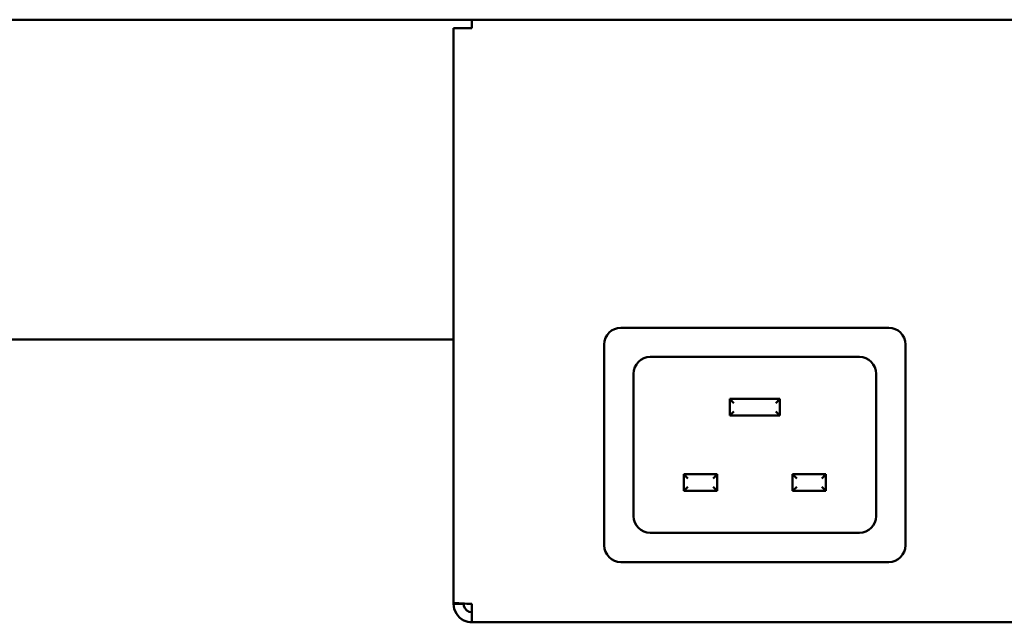
# Model space of a CAD drawing. Units: millimetres. Extents: x 82 to 7380, y 125 to 5125.
# Drawn here: x 4152 to 4269, y 1863 to 1935 of the extents above; entities that cross this region are included whole.
import ezdxf

# ---------------------------------------------------------------- set-up
doc = ezdxf.new("R2010")
doc.units = ezdxf.units.MM
doc.header["$LTSCALE"] = 25
doc.layers.add('Visible (ISO)', color=7, linetype='Continuous', lineweight=50)

msp = doc.modelspace()

# ---------------------------------------------------------------- linework, layer by layer
at = {"layer": 'Visible (ISO)'}
for p, q in [((3647.97, 1935.35), (4984.25, 1935.35)), ((4203.61, 1865.69), (4203.61, 1934.35)), ((4205.81, 1934.35), (4203.61, 1934.35)), ((4205.81, 1935.35), (4205.81, 1934.35)), ((4223.61, 1898.55), (4255.61, 1898.55)), ((4203.61, 1897.15), (3676.78, 1897.15)), ((4221.61, 1872.55), (4221.61, 1896.55)), ((4257.61, 1896.55), (4257.61, 1872.55)), ((4227.11, 1895.05), (4252.11, 1895.05)), ((4225.11, 1876.05), (4225.11, 1893.05)), ((4254.11, 1893.05), (4254.11, 1876.05)), ((4236.61, 1890.05), (4237.11, 1889.55)), ((4236.61, 1890.05), (4236.61, 1888.05)), ((4242.61, 1890.05), (4236.61, 1890.05)), ((4242.61, 1890.05), (4242.11, 1889.55)), ((4242.61, 1888.05), (4242.61, 1890.05)), ((4236.61, 1888.05), (4237.11, 1888.55)), ((4242.61, 1888.05), (4242.11, 1888.55)), ((4236.61, 1888.05), (4242.61, 1888.05)), ((4231.11, 1881.05), (4231.61, 1880.55)), ((4231.11, 1881.05), (4231.11, 1879.05)), ((4235.11, 1881.05), (4231.11, 1881.05)), ((4235.11, 1881.05), (4234.61, 1880.55)), ((4235.11, 1879.05), (4235.11, 1881.05)), ((4244.11, 1881.05), (4244.61, 1880.55)), ((4244.11, 1881.05), (4244.11, 1879.05)), ((4248.11, 1881.05), (4244.11, 1881.05)), ((4248.11, 1881.05), (4247.61, 1880.55)), ((4248.11, 1879.05), (4248.11, 1881.05)), ((4231.11, 1879.05), (4231.61, 1879.55)), ((4231.11, 1879.05), (4235.11, 1879.05)), ((4235.11, 1879.05), (4234.61, 1879.55)), ((4244.11, 1879.05), (4244.61, 1879.55)), ((4244.11, 1879.05), (4248.11, 1879.05)), ((4248.11, 1879.05), (4247.61, 1879.55)), ((4252.11, 1874.05), (4227.11, 1874.05)), ((4255.61, 1870.55), (4223.61, 1870.55)), ((4203.61, 1865.69), (4203.61, 1865.55)), ((4204.81, 1865.55), (4203.61, 1865.55)), ((4204.81, 1865.55), (4204.81, 1865.59)), ((4205.81, 1863.35), (4205.81, 1865.55)), ((4426.41, 1863.35), (4205.81, 1863.35))]:
    msp.add_line(p, q, dxfattribs=at)
for centre, start, end in [((4223.61, 1896.55), 90, 180), ((4255.61, 1896.55), 0, 90), ((4227.11, 1893.05), 90, 180), ((4252.11, 1893.05), 0, 90), ((4227.11, 1876.05), 180, 270), ((4252.11, 1876.05), 270, 0), ((4223.61, 1872.55), 180, 270), ((4255.61, 1872.55), 270, 0)]:
    msp.add_arc(centre, 2, start, end, dxfattribs=at)
for points, knots in [([(4205.81, 1865.55), (4205, 1865.58), (4204.2, 1865.62), (4203.84, 1865.65), (4203.69, 1865.66), (4203.61, 1865.68), (4203.61, 1865.69)], [0, 0, 0, 0, 1.109068, 1.109068, 1.109068, 1.570796, 1.570796, 1.570796, 1.570796]), ([(4203.61, 1865.55), (4203.61, 1864.74), (4204.1, 1863.94), (4204.83, 1863.58), (4205.13, 1863.43), (4205.47, 1863.35), (4205.81, 1863.35)], [0, 0, 0, 0, 1.109068, 1.109068, 1.109068, 1.570796, 1.570796, 1.570796, 1.570796]), ([(4205.81, 1864.55), (4205.36, 1864.55), (4204.93, 1864.89), (4204.84, 1865.33), (4204.82, 1865.4), (4204.81, 1865.48), (4204.81, 1865.55)], [0, 0, 0, 0, 1.350716, 1.350716, 1.350716, 1.570796, 1.570796, 1.570796, 1.570796])]:
    msp.add_open_spline(points, degree=3, knots=knots, dxfattribs=at)

doc.saveas('drawing.dxf')
